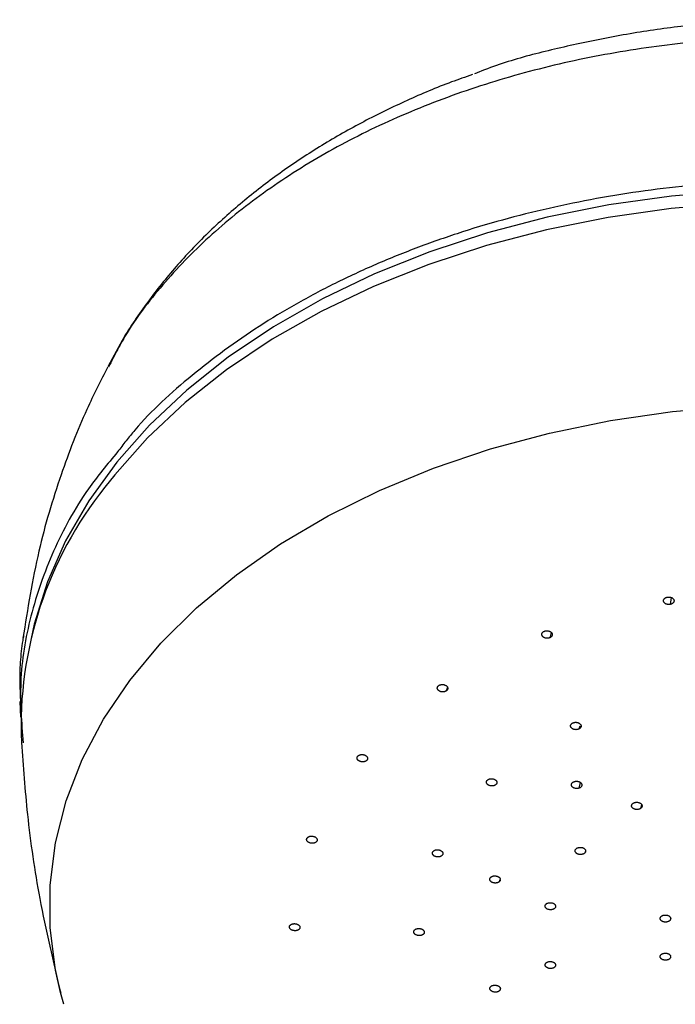
# Model space of a CAD drawing. Units: millimetres. Extents: x 0 to 1050, y 0 to 1485.
# Drawn here: x 268 to 299, y 919 to 966 of the extents above; entities that cross this region are included whole.
import ezdxf

# ---------------------------------------------------------------- set-up
doc = ezdxf.new("R2010")
doc.units = ezdxf.units.MM
doc.layers.add('1', color=7, linetype='Continuous')

# ---------------------------------------------------------------- blocks, each defined once
blk = doc.blocks.new('TOP', base_point=(1050, 0))
at = {"color": 7, "linetype": 'Continuous'}
for p, q in [((268.013, 933.353), (268.04, 932.608)), ((270.092, 918.991), (269.939, 919.544))]:
    blk.add_line(p, q, dxfattribs=at)
blk.add_lwpolyline([(301.956, 957.567), (298.933, 957.315), (295.951, 956.896), (293.032, 956.313), (290.195, 955.571), (287.459, 954.674), (284.843, 953.629), (282.366, 952.442), (280.044, 951.123), (277.893, 949.679), (275.928, 948.121), (274.162, 946.46), (272.608, 944.707), (271.275, 942.874), (270.174, 940.973), (269.312, 939.018), (268.694, 937.022), (268.54, 936.333)], dxfattribs=at)
blk = doc.blocks.new('80-182-MW2', base_point=(782.433, 875.283))
at = {"color": 7, "linetype": 'Continuous'}
for points, knots in [([(305, 965.682), (304.085, 965.654), (302.26, 965.599), (299.574, 965.415), (296.962, 965.037), (294.466, 964.539), (292.057, 963.985), (290.483, 963.482), (289.681, 963.152), (289.612, 963.123), (289.577, 963.109)], [0, 0, 0, 0, 2.747528, 5.476209, 8.072891, 10.656424, 13.11015, 15.487551, 15.600012, 15.712344, 15.712344, 15.712344, 15.712344]), ([(337.787, 949.213), (337.647, 949.486), (337.366, 950.034), (336.82, 951.005), (336.065, 952.088), (335.09, 953.268), (334.024, 954.418), (332.866, 955.528), (331.61, 956.587), (330.264, 957.595), (328.834, 958.55), (327.323, 959.448), (325.737, 960.285), (324.082, 961.059), (322.362, 961.767), (320.583, 962.408), (318.752, 962.978), (316.875, 963.476), (314.957, 963.9), (313.006, 964.249), (311.029, 964.522), (309.03, 964.718), (307.019, 964.835), (305, 964.874), (302.981, 964.835), (300.97, 964.718), (298.971, 964.522), (296.994, 964.249), (295.043, 963.9), (293.125, 963.476), (291.248, 962.978), (289.417, 962.408), (287.638, 961.767), (285.918, 961.059), (284.262, 960.285), (282.677, 959.448), (281.166, 958.55), (279.736, 957.595), (278.39, 956.587), (277.134, 955.528), (275.976, 954.418), (274.91, 953.267), (273.935, 952.088), (273.18, 951.005), (272.634, 950.034), (272.352, 949.485), (272.212, 949.212)], [0, 0, 0, 0, 0.920282, 1.849023, 3.33848, 4.872238, 6.439089, 8.0406, 9.682024, 11.363311, 13.082671, 14.839305, 16.632388, 18.460189, 20.320554, 22.211102, 24.129231, 26.072015, 28.036332, 30.018859, 32.016148, 34.024606, 36.040565, 38.060286, 40.080007, 42.095966, 44.104425, 46.101714, 48.084243, 50.048561, 51.991347, 53.909478, 55.800029, 57.660396, 59.488201, 61.281287, 63.037925, 64.757288, 66.438579, 68.080006, 69.681523, 71.248377, 72.782137, 74.271601, 75.200827, 76.121586, 76.121586, 76.121586, 76.121586]), ([(289.484, 963.077), (289.318, 963.02), (288.987, 962.907), (288.296, 962.66), (287.424, 962.314), (286.375, 961.851), (285.34, 961.366), (284.319, 960.851), (283.319, 960.304), (282.338, 959.727), (281.383, 959.12), (280.451, 958.484), (279.548, 957.819), (278.673, 957.125), (277.83, 956.404), (277.02, 955.656), (276.245, 954.882), (275.507, 954.081), (274.809, 953.256), (274.149, 952.407), (273.525, 951.54), (272.999, 950.721), (272.568, 949.955), (272.322, 949.49), (272.2, 949.258)], [0, 0, 0, 0, 0.526107, 1.05074, 2.200566, 3.340793, 4.489163, 5.629178, 6.772764, 7.907287, 9.042103, 10.167801, 11.291257, 12.405776, 13.515947, 14.617755, 15.71372, 16.801779, 17.882613, 18.957331, 20.025321, 21.08597, 21.875072, 22.662703, 22.662703, 22.662703, 22.662703]), ([(305, 958.05), (304.214, 958.03), (302.643, 957.991), (300.293, 957.87), (297.964, 957.621), (295.664, 957.264), (293.401, 956.817), (291.185, 956.276), (289.025, 955.641), (286.931, 954.913), (284.91, 954.098), (282.97, 953.199), (281.118, 952.221), (279.366, 951.164), (277.722, 950.027), (276.18, 948.828), (274.737, 947.59), (273.706, 946.535), (273.046, 945.713), (272.779, 945.363), (272.647, 945.189)], [0, 0, 0, 0, 2.360062, 4.713247, 7.056468, 9.385248, 11.692809, 13.974369, 16.226185, 18.443804, 20.62301, 22.761332, 24.856084, 26.90192, 28.896626, 30.848868, 32.75928, 34.599332, 35.262096, 35.919411, 35.919411, 35.919411, 35.919411]), ([(272.183, 949.226), (272.013, 948.891), (271.673, 948.222), (271.105, 947.045), (270.529, 945.674), (269.933, 944.039), (269.377, 942.313), (268.874, 940.421), (268.485, 938.428), (268.266, 937.045), (268.157, 936.353)], [0, 0, 0, 0, 1.127104, 2.253787, 3.918659, 5.585789, 7.472574, 9.35773, 11.456819, 13.558785, 13.558785, 13.558785, 13.558785]), ([(272.647, 945.189), (272.407, 944.9), (271.932, 944.326), (271.127, 943.281), (270.333, 942.003), (269.596, 940.494), (268.987, 938.964), (268.514, 937.414), (268.182, 935.846), (268.024, 934.311), (268.052, 932.822), (268.125, 931.866), (268.162, 931.387)], [0, 0, 0, 0, 1.125788, 2.23616, 3.953739, 5.627834, 7.270041, 8.887261, 10.486038, 12.069088, 13.506018, 14.946501, 14.946501, 14.946501, 14.946501]), ([(268.184, 936.481), (268.177, 936.442), (268.163, 936.363), (268.092, 935.944), (268.012, 935.218), (267.997, 934.385), (268.019, 933.753), (268.034, 933.465), (268.042, 933.322)], [0, 0, 0, 0, 0.120187, 0.240346, 1.273911, 2.3067, 2.738646, 3.170501, 3.170501, 3.170501, 3.170501])]:
    blk.add_open_spline(points, degree=3, knots=knots, dxfattribs=at)
blk = doc.blocks.new('84-495-MW2', base_point=(648.674, 868.903))
at = {"color": 7, "linetype": 'Continuous'}
for p, q in [((298.919, 938.282), (298.866, 937.955)), ((293.226, 936.623), (293.15, 936.371)), ((288.306, 934.011), (288.242, 933.851)), ((294.579, 932.18), (294.537, 932.045)), ((294.554, 929.245), (294.615, 929.506)), ((297.478, 928.287), (297.521, 928.451)), ((294.843, 926.201), (294.851, 926.23)), ((290.776, 924.822), (290.806, 924.911))]:
    blk.add_line(p, q, dxfattribs=at)
for points in [[(305, 957.06), (301.949, 956.976), (298.919, 956.723), (295.93, 956.304), (293.004, 955.721), (290.159, 954.978), (287.416, 954.081), (284.793, 953.035), (282.308, 951.848), (279.978, 950.527), (277.818, 949.082), (275.845, 947.523), (274.071, 945.86), (272.508, 944.105), (272.044, 943.512)], [(269.939, 919.544), (269.7, 920.603), (269.443, 922.617), (269.443, 924.638), (269.7, 926.652), (270.21, 928.644), (270.971, 930.6), (271.978, 932.506), (273.222, 934.348), (274.695, 936.113), (276.387, 937.788), (278.285, 939.36), (280.375, 940.82), (282.642, 942.155), (285.071, 943.357), (287.644, 944.417), (290.341, 945.327), (293.144, 946.081), (296.032, 946.672), (298.985, 947.098), (301.982, 947.355), (305, 947.441)]]:
    blk.add_lwpolyline(points, dxfattribs=at)
blk.add_arc((286.186, 932.182), 18.122, 141.2987, 182.4415, dxfattribs=at)
for points, knots in [([(298.866, 937.955), (298.852, 937.954), (298.824, 937.951), (298.782, 937.95), (298.74, 937.955), (298.7, 937.965), (298.664, 937.98), (298.632, 937.999), (298.604, 938.021), (298.58, 938.046), (298.563, 938.075), (298.552, 938.105), (298.55, 938.136), (298.555, 938.166), (298.567, 938.195), (298.585, 938.222), (298.61, 938.246), (298.64, 938.267), (298.674, 938.284), (298.703, 938.293), (298.724, 938.298), (298.732, 938.3), (298.737, 938.301)], [0, 0, 0, 0, 0.0423506, 0.0845342, 0.126747, 0.1683442, 0.2070689, 0.2440865, 0.2797039, 0.3134345, 0.3473641, 0.3796643, 0.4090573, 0.4385531, 0.4697081, 0.5023161, 0.5362855, 0.5723326, 0.6108533, 0.6509261, 0.6633853, 0.6759129, 0.6759129, 0.6759129, 0.6759129]), ([(298.737, 938.301), (298.751, 938.302), (298.779, 938.305), (298.821, 938.306), (298.863, 938.301), (298.903, 938.291), (298.939, 938.276), (298.971, 938.257), (298.999, 938.235), (299.022, 938.21), (299.04, 938.181), (299.05, 938.15), (299.052, 938.12), (299.048, 938.09), (299.036, 938.061), (299.017, 938.034), (298.992, 938.01), (298.962, 937.989), (298.928, 937.972), (298.899, 937.963), (298.878, 937.958), (298.87, 937.956), (298.866, 937.955)], [0, 0, 0, 0, 0.0423951, 0.0846214, 0.1268723, 0.1685082, 0.2073247, 0.2444156, 0.279875, 0.3134698, 0.3474384, 0.3797733, 0.409289, 0.4389129, 0.4699356, 0.5024057, 0.5364037, 0.572477, 0.6110419, 0.6511623, 0.6635186, 0.6759417, 0.6759417, 0.6759417, 0.6759417]), ([(293.15, 936.371), (293.137, 936.367), (293.111, 936.359), (293.07, 936.351), (293.028, 936.349), (292.986, 936.352), (292.946, 936.36), (292.908, 936.373), (292.874, 936.389), (292.842, 936.41), (292.815, 936.434), (292.794, 936.462), (292.781, 936.491), (292.774, 936.521), (292.775, 936.551), (292.783, 936.58), (292.798, 936.608), (292.82, 936.633), (292.846, 936.656), (292.871, 936.67), (292.889, 936.679), (292.896, 936.682), (292.9, 936.683)], [0, 0, 0, 0, 0.0406864, 0.0817864, 0.1239939, 0.1666534, 0.2072522, 0.2468017, 0.2854367, 0.3223713, 0.3595351, 0.3944112, 0.4251776, 0.4548162, 0.484815, 0.5151149, 0.5460372, 0.5787025, 0.6138314, 0.6509264, 0.6626145, 0.6744091, 0.6744091, 0.6744091, 0.6744091]), ([(292.9, 936.683), (292.913, 936.687), (292.939, 936.695), (292.98, 936.703), (293.022, 936.705), (293.064, 936.702), (293.104, 936.694), (293.142, 936.681), (293.176, 936.665), (293.208, 936.644), (293.235, 936.62), (293.256, 936.592), (293.269, 936.563), (293.276, 936.533), (293.275, 936.503), (293.267, 936.474), (293.252, 936.446), (293.23, 936.421), (293.203, 936.398), (293.179, 936.384), (293.161, 936.376), (293.154, 936.373), (293.15, 936.371)], [0, 0, 0, 0, 0.0407302, 0.0818731, 0.1241206, 0.1668219, 0.2075199, 0.2471534, 0.2856227, 0.3224102, 0.3596169, 0.3945326, 0.4254251, 0.4551801, 0.4850362, 0.5152013, 0.5461487, 0.5788378, 0.6140084, 0.6511505, 0.6627429, 0.6744398, 0.6744398, 0.6744398, 0.6744398]), ([(288.242, 933.851), (288.23, 933.845), (288.208, 933.833), (288.172, 933.818), (288.132, 933.808), (288.091, 933.804), (288.05, 933.805), (288.009, 933.811), (287.97, 933.821), (287.932, 933.835), (287.898, 933.854), (287.868, 933.877), (287.844, 933.903), (287.827, 933.93), (287.817, 933.959), (287.814, 933.99), (287.818, 934.019), (287.829, 934.048), (287.847, 934.074), (287.865, 934.092), (287.879, 934.103), (287.885, 934.108), (287.888, 934.11)], [0, 0, 0, 0, 0.0377464, 0.076354, 0.1169932, 0.1591353, 0.2001973, 0.2410788, 0.2818292, 0.3214865, 0.3619591, 0.4001963, 0.4337242, 0.4653596, 0.4962773, 0.5261265, 0.5552884, 0.5852174, 0.6169828, 0.6505421, 0.6611907, 0.6719622, 0.6719622, 0.6719622, 0.6719622]), ([(287.888, 934.11), (287.899, 934.116), (287.922, 934.128), (287.958, 934.143), (287.997, 934.152), (288.038, 934.156), (288.08, 934.155), (288.121, 934.15), (288.16, 934.14), (288.197, 934.125), (288.232, 934.106), (288.262, 934.083), (288.285, 934.058), (288.302, 934.03), (288.313, 934.001), (288.316, 933.971), (288.312, 933.941), (288.3, 933.913), (288.283, 933.886), (288.265, 933.868), (288.25, 933.857), (288.244, 933.853), (288.242, 933.851)], [0, 0, 0, 0, 0.0377878, 0.0764368, 0.1171163, 0.1593021, 0.2004677, 0.241443, 0.2820281, 0.3215319, 0.3620508, 0.4003314, 0.4339957, 0.4657468, 0.4965015, 0.5262071, 0.5553897, 0.5853393, 0.6171415, 0.6507445, 0.6613064, 0.6719889, 0.6719889, 0.6719889, 0.6719889]), ([(294.537, 932.045), (294.525, 932.041), (294.5, 932.031), (294.461, 932.02), (294.42, 932.014), (294.378, 932.015), (294.337, 932.019), (294.297, 932.029), (294.261, 932.042), (294.226, 932.06), (294.196, 932.082), (294.171, 932.108), (294.154, 932.135), (294.143, 932.164), (294.139, 932.193), (294.143, 932.223), (294.154, 932.252), (294.171, 932.278), (294.195, 932.302), (294.216, 932.318), (294.233, 932.328), (294.24, 932.331), (294.244, 932.333)], [0, 0, 0, 0, 0.0396868, 0.0799996, 0.1218219, 0.1645084, 0.2054476, 0.2456251, 0.2851278, 0.323069, 0.3612732, 0.3970698, 0.4284018, 0.4582084, 0.4879299, 0.5174389, 0.5471535, 0.5783658, 0.6119728, 0.6476251, 0.658918, 0.6703295, 0.6703295, 0.6703295, 0.6703295]), ([(294.244, 932.333), (294.256, 932.338), (294.281, 932.347), (294.32, 932.358), (294.361, 932.364), (294.403, 932.364), (294.445, 932.359), (294.484, 932.349), (294.52, 932.336), (294.555, 932.318), (294.585, 932.296), (294.61, 932.27), (294.627, 932.243), (294.638, 932.214), (294.642, 932.185), (294.638, 932.155), (294.627, 932.127), (294.61, 932.1), (294.586, 932.076), (294.564, 932.06), (294.547, 932.051), (294.541, 932.047), (294.537, 932.045)], [0, 0, 0, 0, 0.0397179, 0.0800608, 0.1219098, 0.1646264, 0.205689, 0.2459738, 0.2852699, 0.323027, 0.3613023, 0.3971647, 0.4286673, 0.4586239, 0.4881464, 0.5174714, 0.5472169, 0.578458, 0.6121108, 0.6478167, 0.6590341, 0.6703682, 0.6703682, 0.6703682, 0.6703682]), ([(268.081, 931.413), (268.122, 930.842), (268.206, 929.703), (268.368, 927.894), (268.608, 925.996), (268.956, 923.912), (269.414, 921.756), (269.768, 920.262), (269.945, 919.517)], [0, 0, 0, 0, 1.716122, 3.427297, 5.447912, 7.455816, 9.761614, 12.060361, 12.060361, 12.060361, 12.060361]), ([(284.475, 930.566), (284.471, 930.563), (284.464, 930.555), (284.451, 930.543), (284.437, 930.533), (284.421, 930.523), (284.404, 930.515), (284.387, 930.508), (284.368, 930.501), (284.349, 930.496), (284.329, 930.492), (284.309, 930.49), (284.289, 930.489), (284.268, 930.488), (284.248, 930.489), (284.227, 930.491), (284.206, 930.494), (284.186, 930.499), (284.166, 930.504), (284.146, 930.511), (284.126, 930.52), (284.108, 930.529), (284.092, 930.539), (284.077, 930.549), (284.064, 930.56), (284.051, 930.573), (284.04, 930.585), (284.031, 930.599), (284.023, 930.613), (284.016, 930.627), (284.012, 930.641), (284.01, 930.656), (284.009, 930.67), (284.01, 930.685), (284.012, 930.699), (284.017, 930.713), (284.022, 930.727), (284.029, 930.739), (284.036, 930.748), (284.04, 930.754), (284.042, 930.756)], [0, 0, 0, 0, 0.0164304, 0.0331429, 0.0509759, 0.0694543, 0.0878943, 0.1068075, 0.1268256, 0.1473124, 0.1668694, 0.1866998, 0.2073159, 0.2280768, 0.2485861, 0.2690942, 0.2900581, 0.3108851, 0.3322058, 0.3532158, 0.3745098, 0.3953075, 0.4136701, 0.4315511, 0.449409, 0.4667353, 0.4835178, 0.4997839, 0.5160226, 0.5317889, 0.5464773, 0.5609047, 0.5755722, 0.5901712, 0.6046283, 0.6192365, 0.6345057, 0.6501337, 0.6597115, 0.6694054, 0.6694054, 0.6694054, 0.6694054]), ([(284.042, 930.756), (284.046, 930.76), (284.054, 930.768), (284.066, 930.779), (284.081, 930.79), (284.096, 930.799), (284.113, 930.808), (284.131, 930.815), (284.149, 930.821), (284.169, 930.826), (284.189, 930.83), (284.208, 930.833), (284.229, 930.834), (284.25, 930.834), (284.27, 930.833), (284.291, 930.831), (284.311, 930.828), (284.332, 930.824), (284.352, 930.818), (284.372, 930.811), (284.391, 930.803), (284.409, 930.794), (284.426, 930.784), (284.44, 930.773), (284.454, 930.762), (284.466, 930.75), (284.477, 930.737), (284.487, 930.724), (284.495, 930.71), (284.501, 930.695), (284.505, 930.681), (284.508, 930.667), (284.509, 930.652), (284.508, 930.638), (284.505, 930.623), (284.501, 930.609), (284.495, 930.595), (284.488, 930.583), (284.481, 930.574), (284.477, 930.569), (284.475, 930.566)], [0, 0, 0, 0, 0.0164467, 0.0331763, 0.0510304, 0.0695318, 0.0879933, 0.106928, 0.1269656, 0.1474715, 0.1670738, 0.1869511, 0.2076242, 0.2284423, 0.2488786, 0.2693118, 0.2901935, 0.310939, 0.3322832, 0.3533182, 0.3746343, 0.395454, 0.4138903, 0.4318392, 0.4497685, 0.4671589, 0.48385, 0.5000293, 0.5161801, 0.5318655, 0.5465619, 0.5609978, 0.5756742, 0.5902825, 0.6047539, 0.6193773, 0.6346652, 0.6503136, 0.6598134, 0.6694272, 0.6694272, 0.6694272, 0.6694272]), ([(290.599, 929.41), (290.59, 929.403), (290.571, 929.389), (290.538, 929.37), (290.502, 929.356), (290.462, 929.348), (290.421, 929.344), (290.38, 929.345), (290.339, 929.351), (290.299, 929.361), (290.261, 929.375), (290.227, 929.394), (290.198, 929.417), (290.176, 929.442), (290.159, 929.469), (290.149, 929.498), (290.146, 929.527), (290.151, 929.556), (290.162, 929.584), (290.176, 929.604), (290.188, 929.617), (290.193, 929.621), (290.195, 929.624)], [0, 0, 0, 0, 0.0356533, 0.0723421, 0.1114804, 0.1526616, 0.1933063, 0.2342931, 0.275654, 0.3163612, 0.3582668, 0.3981844, 0.4332954, 0.4663322, 0.4983175, 0.5285714, 0.5573206, 0.5861022, 0.6161554, 0.6476317, 0.6576211, 0.6677314, 0.6677314, 0.6677314, 0.6677314]), ([(290.195, 929.624), (290.205, 929.631), (290.224, 929.645), (290.256, 929.664), (290.293, 929.678), (290.333, 929.686), (290.373, 929.69), (290.415, 929.689), (290.455, 929.683), (290.495, 929.673), (290.533, 929.659), (290.568, 929.64), (290.596, 929.617), (290.619, 929.592), (290.636, 929.565), (290.646, 929.536), (290.648, 929.507), (290.643, 929.478), (290.632, 929.45), (290.618, 929.43), (290.607, 929.417), (290.602, 929.413), (290.599, 929.41)], [0, 0, 0, 0, 0.0356818, 0.0723989, 0.1115636, 0.1527752, 0.1935451, 0.2346503, 0.2758081, 0.3163238, 0.3583039, 0.3982922, 0.4335944, 0.4667906, 0.4985438, 0.5285957, 0.557373, 0.586181, 0.6162736, 0.6477968, 0.6577197, 0.6677616, 0.6677616, 0.6677616, 0.6677616]), ([(294.554, 929.245), (294.541, 929.241), (294.515, 929.233), (294.475, 929.225), (294.434, 929.223), (294.392, 929.226), (294.351, 929.234), (294.312, 929.246), (294.277, 929.262), (294.246, 929.282), (294.219, 929.305), (294.198, 929.332), (294.185, 929.36), (294.178, 929.389), (294.179, 929.419), (294.187, 929.448), (294.202, 929.475), (294.223, 929.499), (294.25, 929.521), (294.274, 929.535), (294.293, 929.543), (294.3, 929.546), (294.304, 929.548)], [0, 0, 0, 0, 0.040043, 0.080506, 0.1220735, 0.1641551, 0.2064102, 0.2474516, 0.2856292, 0.3219972, 0.3580018, 0.3916664, 0.4218347, 0.4507951, 0.4801794, 0.5099029, 0.5401537, 0.5722689, 0.6069046, 0.6436221, 0.6556179, 0.6677328, 0.6677328, 0.6677328, 0.6677328]), ([(294.304, 929.548), (294.317, 929.552), (294.343, 929.559), (294.383, 929.567), (294.424, 929.57), (294.466, 929.567), (294.506, 929.559), (294.544, 929.547), (294.579, 929.531), (294.611, 929.512), (294.638, 929.488), (294.659, 929.461), (294.673, 929.433), (294.679, 929.404), (294.679, 929.375), (294.671, 929.346), (294.656, 929.319), (294.635, 929.294), (294.608, 929.272), (294.584, 929.258), (294.565, 929.25), (294.558, 929.246), (294.554, 929.245)], [0, 0, 0, 0, 0.0402691, 0.0809826, 0.1228147, 0.165104, 0.2058636, 0.2455106, 0.283779, 0.3202774, 0.3570544, 0.3913978, 0.4216715, 0.4507109, 0.4796896, 0.5089951, 0.5392707, 0.5713975, 0.606049, 0.6427948, 0.6551987, 0.6677312, 0.6677312, 0.6677312, 0.6677312]), ([(297.478, 928.287), (297.468, 928.28), (297.447, 928.267), (297.414, 928.249), (297.376, 928.237), (297.335, 928.23), (297.293, 928.228), (297.251, 928.23), (297.21, 928.237), (297.172, 928.248), (297.136, 928.264), (297.104, 928.284), (297.078, 928.307), (297.057, 928.333), (297.043, 928.361), (297.036, 928.39), (297.037, 928.419), (297.044, 928.448), (297.059, 928.475), (297.074, 928.494), (297.087, 928.506), (297.092, 928.511), (297.095, 928.513)], [0, 0, 0, 0, 0.0364227, 0.0738082, 0.1134549, 0.1549092, 0.1974781, 0.2400571, 0.2807927, 0.3205787, 0.3607896, 0.3988684, 0.4329453, 0.4649672, 0.4961294, 0.5258645, 0.5542891, 0.5832027, 0.6139041, 0.6463352, 0.656487, 0.6667617, 0.6667617, 0.6667617, 0.6667617]), ([(297.095, 928.513), (297.105, 928.52), (297.126, 928.533), (297.16, 928.551), (297.198, 928.563), (297.239, 928.57), (297.28, 928.572), (297.321, 928.57), (297.361, 928.563), (297.4, 928.552), (297.437, 928.536), (297.47, 928.516), (297.496, 928.492), (297.516, 928.467), (297.53, 928.439), (297.537, 928.41), (297.536, 928.381), (297.529, 928.352), (297.515, 928.325), (297.499, 928.306), (297.486, 928.294), (297.481, 928.289), (297.478, 928.287)], [0, 0, 0, 0, 0.0367617, 0.0745051, 0.1145229, 0.1563239, 0.1974311, 0.2385714, 0.279349, 0.3192061, 0.360265, 0.3991159, 0.4332685, 0.4653337, 0.4960117, 0.5253136, 0.5538774, 0.5829159, 0.6136227, 0.6460638, 0.656351, 0.6667643, 0.6667643, 0.6667643, 0.6667643]), ([(282.108, 926.742), (282.102, 926.733), (282.092, 926.715), (282.072, 926.689), (282.045, 926.668), (282.013, 926.651), (281.978, 926.638), (281.939, 926.63), (281.899, 926.626), (281.857, 926.626), (281.814, 926.631), (281.773, 926.641), (281.735, 926.656), (281.702, 926.674), (281.672, 926.696), (281.648, 926.72), (281.631, 926.747), (281.62, 926.776), (281.615, 926.805), (281.617, 926.827), (281.622, 926.842), (281.624, 926.848), (281.625, 926.851)], [0, 0, 0, 0, 0.0306543, 0.0621449, 0.0962028, 0.1330256, 0.1705431, 0.2096105, 0.2503387, 0.2917644, 0.3359412, 0.3794396, 0.4188297, 0.4566193, 0.4934262, 0.527868, 0.5594578, 0.5893675, 0.6186116, 0.6473184, 0.6561332, 0.6649995, 0.6649995, 0.6649995, 0.6649995]), ([(281.625, 926.851), (281.63, 926.859), (281.64, 926.877), (281.66, 926.903), (281.687, 926.924), (281.719, 926.941), (281.755, 926.954), (281.793, 926.963), (281.833, 926.967), (281.875, 926.966), (281.918, 926.961), (281.96, 926.951), (281.997, 926.936), (282.031, 926.918), (282.06, 926.896), (282.084, 926.872), (282.102, 926.845), (282.113, 926.816), (282.117, 926.787), (282.115, 926.765), (282.11, 926.75), (282.109, 926.744), (282.108, 926.742)], [0, 0, 0, 0, 0.0306878, 0.0622129, 0.0963067, 0.1331713, 0.1707892, 0.2099608, 0.2505454, 0.2918236, 0.336049, 0.3795928, 0.4191451, 0.4570758, 0.4936813, 0.5279446, 0.5595503, 0.5894752, 0.6187445, 0.6474806, 0.6562225, 0.6650149, 0.6650149, 0.6650149, 0.6650149]), ([(294.373, 926.326), (294.379, 926.335), (294.392, 926.353), (294.415, 926.377), (294.445, 926.397), (294.479, 926.413), (294.516, 926.424), (294.556, 926.432), (294.597, 926.434), (294.639, 926.432), (294.681, 926.426), (294.721, 926.414), (294.757, 926.398), (294.788, 926.379), (294.815, 926.356), (294.836, 926.331), (294.85, 926.304), (294.857, 926.275), (294.858, 926.246), (294.853, 926.224), (294.847, 926.209), (294.844, 926.204), (294.843, 926.201)], [0, 0, 0, 0, 0.031972, 0.0649508, 0.1006326, 0.1389988, 0.1778896, 0.218017, 0.2590221, 0.300315, 0.3441418, 0.3868242, 0.4252267, 0.4617373, 0.496602, 0.529168, 0.5594791, 0.5885105, 0.6174389, 0.6465059, 0.6555365, 0.6646479, 0.6646479, 0.6646479, 0.6646479]), ([(288.071, 926.09), (288.065, 926.081), (288.054, 926.064), (288.032, 926.039), (288.003, 926.018), (287.97, 926.002), (287.933, 925.99), (287.894, 925.983), (287.853, 925.98), (287.811, 925.981), (287.768, 925.987), (287.728, 925.999), (287.691, 926.014), (287.659, 926.033), (287.632, 926.055), (287.609, 926.08), (287.594, 926.108), (287.585, 926.136), (287.583, 926.165), (287.587, 926.187), (287.592, 926.202), (287.594, 926.207), (287.596, 926.21)], [0, 0, 0, 0, 0.0313438, 0.0636376, 0.0986053, 0.1363133, 0.1745381, 0.2141432, 0.2552151, 0.2967527, 0.3407083, 0.3837164, 0.4224068, 0.4593389, 0.4952246, 0.5287344, 0.5594953, 0.5887873, 0.6177391, 0.6465357, 0.6554581, 0.6644499, 0.6644499, 0.6644499, 0.6644499]), ([(287.596, 926.21), (287.601, 926.219), (287.613, 926.237), (287.635, 926.262), (287.664, 926.282), (287.697, 926.298), (287.734, 926.31), (287.773, 926.317), (287.814, 926.32), (287.856, 926.319), (287.898, 926.313), (287.939, 926.302), (287.976, 926.286), (288.008, 926.267), (288.036, 926.245), (288.058, 926.22), (288.073, 926.193), (288.082, 926.164), (288.084, 926.135), (288.08, 926.113), (288.075, 926.098), (288.072, 926.093), (288.071, 926.09)], [0, 0, 0, 0, 0.0313687, 0.0636876, 0.0986798, 0.1364169, 0.1747619, 0.21449, 0.2553746, 0.2967237, 0.3407526, 0.3838308, 0.4227321, 0.4598462, 0.4954696, 0.5287496, 0.559539, 0.5888575, 0.6178435, 0.6466783, 0.6555405, 0.664471, 0.664471, 0.664471, 0.664471]), ([(294.843, 926.201), (294.836, 926.192), (294.824, 926.175), (294.801, 926.15), (294.772, 926.131), (294.737, 926.115), (294.699, 926.103), (294.659, 926.096), (294.617, 926.093), (294.576, 926.095), (294.534, 926.102), (294.494, 926.113), (294.459, 926.129), (294.427, 926.148), (294.401, 926.171), (294.379, 926.197), (294.365, 926.224), (294.358, 926.253), (294.357, 926.282), (294.363, 926.304), (294.369, 926.318), (294.371, 926.324), (294.373, 926.326)], [0, 0, 0, 0, 0.0316752, 0.0643362, 0.0996911, 0.1377257, 0.177949, 0.2194547, 0.2604427, 0.3017136, 0.3446929, 0.3865553, 0.4248723, 0.4613302, 0.4967506, 0.529795, 0.5599311, 0.5888106, 0.6177199, 0.6467719, 0.6556828, 0.6646727, 0.6646727, 0.6646727, 0.6646727]), ([(290.776, 924.822), (290.768, 924.814), (290.751, 924.799), (290.723, 924.778), (290.689, 924.762), (290.651, 924.751), (290.61, 924.744), (290.568, 924.742), (290.527, 924.745), (290.486, 924.752), (290.446, 924.763), (290.41, 924.779), (290.379, 924.799), (290.352, 924.822), (290.331, 924.847), (290.317, 924.875), (290.309, 924.903), (290.31, 924.932), (290.316, 924.961), (290.327, 924.981), (290.337, 924.995), (290.341, 925), (290.343, 925.002)], [0, 0, 0, 0, 0.0334403, 0.0679668, 0.1051349, 0.1446825, 0.1862874, 0.2286401, 0.2698806, 0.310822, 0.3528502, 0.3931907, 0.4296, 0.4638992, 0.4970483, 0.5280402, 0.5567601, 0.5849452, 0.613805, 0.6436884, 0.6534694, 0.6633716, 0.6633716, 0.6633716, 0.6633716]), ([(290.343, 925.002), (290.351, 925.01), (290.368, 925.025), (290.397, 925.046), (290.431, 925.062), (290.468, 925.073), (290.508, 925.079), (290.549, 925.082), (290.59, 925.079), (290.631, 925.072), (290.671, 925.061), (290.708, 925.045), (290.74, 925.025), (290.767, 925.002), (290.787, 924.977), (290.802, 924.95), (290.809, 924.921), (290.809, 924.892), (290.803, 924.864), (290.792, 924.843), (290.782, 924.83), (290.778, 924.824), (290.776, 924.822)], [0, 0, 0, 0, 0.0336551, 0.0684076, 0.1057893, 0.1455317, 0.1857167, 0.2266427, 0.2679216, 0.3089229, 0.3517734, 0.3928983, 0.4294375, 0.4638316, 0.4965222, 0.5271137, 0.5559231, 0.5841733, 0.6130769, 0.6429882, 0.6531002, 0.6633425, 0.6633425, 0.6633425, 0.6633425]), ([(292.932, 923.649), (292.934, 923.658), (292.937, 923.677), (292.946, 923.706), (292.964, 923.732), (292.988, 923.755), (293.017, 923.774), (293.05, 923.789), (293.087, 923.801), (293.127, 923.809), (293.17, 923.812), (293.213, 923.81), (293.254, 923.804), (293.293, 923.793), (293.329, 923.777), (293.36, 923.759), (293.387, 923.736), (293.408, 923.711), (293.424, 923.684), (293.43, 923.662), (293.432, 923.646), (293.432, 923.641), (293.432, 923.638)], [0, 0, 0, 0, 0.0288429, 0.0579246, 0.0888496, 0.1223416, 0.1569779, 0.1936509, 0.2322207, 0.2722436, 0.3160914, 0.3602418, 0.4012619, 0.4413543, 0.4805095, 0.5176106, 0.5521341, 0.5845416, 0.6155379, 0.6447692, 0.6534355, 0.662082, 0.662082, 0.662082, 0.662082]), ([(293.432, 923.638), (293.431, 923.628), (293.428, 923.609), (293.419, 923.581), (293.402, 923.555), (293.377, 923.532), (293.348, 923.512), (293.314, 923.496), (293.276, 923.485), (293.237, 923.477), (293.194, 923.474), (293.152, 923.476), (293.111, 923.483), (293.072, 923.494), (293.036, 923.509), (293.004, 923.528), (292.977, 923.551), (292.956, 923.576), (292.941, 923.603), (292.934, 923.625), (292.933, 923.64), (292.932, 923.646), (292.932, 923.649)], [0, 0, 0, 0, 0.028608, 0.0574204, 0.0880616, 0.1212582, 0.1570467, 0.1949586, 0.2335357, 0.2735889, 0.3166525, 0.3599908, 0.4009192, 0.4409385, 0.4807071, 0.5183539, 0.5526727, 0.5848955, 0.6158576, 0.6450624, 0.6536118, 0.6621422, 0.6621422, 0.6621422, 0.6621422]), ([(298.887, 923.021), (298.882, 923.012), (298.874, 922.994), (298.856, 922.967), (298.831, 922.945), (298.801, 922.926), (298.766, 922.91), (298.727, 922.899), (298.687, 922.892), (298.645, 922.89), (298.603, 922.892), (298.562, 922.9), (298.524, 922.911), (298.489, 922.927), (298.457, 922.946), (298.431, 922.969), (298.412, 922.995), (298.398, 923.022), (298.392, 923.05), (298.392, 923.073), (298.395, 923.088), (298.397, 923.094), (298.398, 923.096)], [0, 0, 0, 0, 0.0298025, 0.0604149, 0.0935835, 0.1295378, 0.1681802, 0.2085321, 0.2489479, 0.2901351, 0.3334287, 0.3761036, 0.4154867, 0.4533022, 0.4905651, 0.5253639, 0.5567926, 0.5864582, 0.615372, 0.6436501, 0.6526006, 0.6616028, 0.6616028, 0.6616028, 0.6616028]), ([(298.398, 923.096), (298.402, 923.106), (298.411, 923.124), (298.429, 923.15), (298.454, 923.173), (298.485, 923.192), (298.519, 923.207), (298.557, 923.218), (298.597, 923.225), (298.638, 923.227), (298.681, 923.225), (298.723, 923.217), (298.762, 923.205), (298.797, 923.19), (298.827, 923.17), (298.853, 923.148), (298.873, 923.122), (298.886, 923.095), (298.893, 923.067), (298.892, 923.044), (298.889, 923.029), (298.887, 923.024), (298.887, 923.021)], [0, 0, 0, 0, 0.0302514, 0.0613454, 0.0950403, 0.1315677, 0.169059, 0.208181, 0.2484783, 0.289529, 0.3337385, 0.3773093, 0.417057, 0.4551576, 0.4914036, 0.525306, 0.5568236, 0.586575, 0.6156481, 0.6440922, 0.6528062, 0.6615689, 0.6615689, 0.6615689, 0.6615689]), ([(280.8, 922.66), (280.8, 922.664), (280.801, 922.674), (280.803, 922.688), (280.808, 922.702), (280.814, 922.715), (280.822, 922.728), (280.832, 922.74), (280.843, 922.752), (280.855, 922.763), (280.869, 922.772), (280.884, 922.781), (280.9, 922.789), (280.917, 922.796), (280.935, 922.802), (280.954, 922.807), (280.973, 922.811), (280.994, 922.814), (281.015, 922.816), (281.037, 922.816), (281.059, 922.815), (281.081, 922.813), (281.102, 922.81), (281.121, 922.806), (281.141, 922.8), (281.16, 922.794), (281.179, 922.786), (281.196, 922.778), (281.213, 922.768), (281.228, 922.758), (281.242, 922.747), (281.255, 922.735), (281.266, 922.723), (281.276, 922.71), (281.284, 922.697), (281.291, 922.683), (281.296, 922.669), (281.299, 922.656), (281.3, 922.646), (281.3, 922.64), (281.3, 922.637)], [0, 0, 0, 0, 0.0140266, 0.0280492, 0.0426692, 0.0576301, 0.0725086, 0.0878132, 0.1041602, 0.1211347, 0.1376514, 0.1547297, 0.1728744, 0.1915557, 0.2103028, 0.2294621, 0.2494829, 0.2698292, 0.2912567, 0.3128928, 0.3353726, 0.3578775, 0.3782594, 0.3984979, 0.4190823, 0.4393706, 0.4591021, 0.4784149, 0.4977975, 0.5166124, 0.534107, 0.5510389, 0.5678737, 0.5841373, 0.599677, 0.6147666, 0.6298723, 0.6445754, 0.6531525, 0.6617019, 0.6617019, 0.6617019, 0.6617019]), ([(281.3, 922.637), (281.299, 922.628), (281.296, 922.609), (281.287, 922.581), (281.269, 922.555), (281.245, 922.533), (281.216, 922.515), (281.182, 922.5), (281.146, 922.489), (281.105, 922.482), (281.063, 922.48), (281.02, 922.483), (280.979, 922.49), (280.94, 922.502), (280.904, 922.518), (280.872, 922.538), (280.845, 922.561), (280.824, 922.586), (280.809, 922.613), (280.802, 922.636), (280.8, 922.651), (280.8, 922.657), (280.8, 922.66)], [0, 0, 0, 0, 0.0285369, 0.057233, 0.0876695, 0.1206329, 0.1546749, 0.1907953, 0.2292675, 0.2693007, 0.3130405, 0.3572106, 0.3981902, 0.438345, 0.478171, 0.5159429, 0.550736, 0.5833707, 0.6144874, 0.6437001, 0.6523502, 0.6609716, 0.6609716, 0.6609716, 0.6609716]), ([(286.7, 922.426), (286.701, 922.436), (286.704, 922.455), (286.713, 922.483), (286.731, 922.509), (286.755, 922.531), (286.785, 922.55), (286.818, 922.565), (286.855, 922.576), (286.895, 922.583), (286.938, 922.586), (286.981, 922.584), (287.022, 922.577), (287.06, 922.565), (287.096, 922.55), (287.128, 922.53), (287.155, 922.508), (287.176, 922.483), (287.192, 922.456), (287.198, 922.433), (287.2, 922.418), (287.2, 922.412), (287.2, 922.41)], [0, 0, 0, 0, 0.0286341, 0.0574718, 0.0881153, 0.1213255, 0.1556677, 0.1920834, 0.2305466, 0.2705197, 0.3143261, 0.3584992, 0.3995653, 0.4397446, 0.4791279, 0.5164528, 0.5510598, 0.5835179, 0.6145279, 0.6436906, 0.6522746, 0.6608343, 0.6608343, 0.6608343, 0.6608343]), ([(287.2, 922.41), (287.199, 922.4), (287.196, 922.381), (287.187, 922.353), (287.169, 922.327), (287.145, 922.305), (287.115, 922.286), (287.082, 922.271), (287.045, 922.26), (287.005, 922.252), (286.963, 922.25), (286.92, 922.252), (286.878, 922.259), (286.84, 922.271), (286.804, 922.286), (286.772, 922.305), (286.745, 922.328), (286.724, 922.353), (286.709, 922.38), (286.702, 922.402), (286.7, 922.418), (286.7, 922.423), (286.7, 922.426)], [0, 0, 0, 0, 0.0286125, 0.0574286, 0.0880508, 0.1212348, 0.1554679, 0.1917635, 0.2303898, 0.2705379, 0.3142768, 0.3583856, 0.3992284, 0.4392011, 0.4788638, 0.5164437, 0.551019, 0.5834479, 0.6144246, 0.6435557, 0.6521997, 0.6608192, 0.6608192, 0.6608192, 0.6608192]), ([(298.398, 921.218), (298.396, 921.228), (298.393, 921.246), (298.393, 921.275), (298.402, 921.304), (298.419, 921.329), (298.441, 921.353), (298.469, 921.373), (298.501, 921.39), (298.538, 921.403), (298.578, 921.413), (298.62, 921.417), (298.663, 921.417), (298.704, 921.412), (298.743, 921.402), (298.78, 921.389), (298.812, 921.371), (298.841, 921.35), (298.864, 921.326), (298.877, 921.305), (298.883, 921.29), (298.886, 921.285), (298.887, 921.282)], [0, 0, 0, 0, 0.0286098, 0.0567593, 0.0856646, 0.1164563, 0.1483415, 0.1823832, 0.2185331, 0.2566338, 0.2992284, 0.3429483, 0.3844892, 0.4258135, 0.466466, 0.5055779, 0.5425933, 0.5775371, 0.6109213, 0.641867, 0.6508703, 0.6597977, 0.6597977, 0.6597977, 0.6597977]), ([(298.887, 921.282), (298.888, 921.273), (298.891, 921.254), (298.892, 921.226), (298.882, 921.198), (298.866, 921.172), (298.843, 921.148), (298.815, 921.127), (298.783, 921.11), (298.747, 921.097), (298.707, 921.088), (298.665, 921.083), (298.623, 921.083), (298.582, 921.088), (298.542, 921.098), (298.505, 921.111), (298.472, 921.129), (298.444, 921.15), (298.421, 921.174), (298.407, 921.195), (298.401, 921.21), (298.399, 921.215), (298.398, 921.218)], [0, 0, 0, 0, 0.0282473, 0.0559975, 0.0844606, 0.114771, 0.1476002, 0.1826675, 0.2189101, 0.2571605, 0.2989261, 0.3417744, 0.382906, 0.4238527, 0.4655732, 0.5056898, 0.542599, 0.5774424, 0.6106522, 0.6414454, 0.6507021, 0.6598787, 0.6598787, 0.6598787, 0.6598787]), ([(292.947, 920.803), (292.944, 920.812), (292.937, 920.83), (292.931, 920.859), (292.934, 920.888), (292.945, 920.915), (292.962, 920.94), (292.986, 920.962), (293.014, 920.982), (293.047, 920.998), (293.085, 921.011), (293.126, 921.019), (293.168, 921.022), (293.21, 921.02), (293.251, 921.014), (293.29, 921.003), (293.326, 920.988), (293.358, 920.97), (293.386, 920.948), (293.403, 920.929), (293.412, 920.914), (293.416, 920.909), (293.417, 920.906)], [0, 0, 0, 0, 0.0294906, 0.0579866, 0.0862411, 0.115542, 0.1454573, 0.1773473, 0.2115155, 0.247871, 0.2889055, 0.3316298, 0.3727043, 0.41415, 0.4558733, 0.4965568, 0.5353526, 0.5723264, 0.6077674, 0.6405793, 0.650041, 0.6593978, 0.6593978, 0.6593978, 0.6593978]), ([(293.417, 920.906), (293.421, 920.897), (293.428, 920.879), (293.434, 920.851), (293.431, 920.822), (293.42, 920.795), (293.402, 920.769), (293.379, 920.746), (293.35, 920.727), (293.317, 920.711), (293.279, 920.698), (293.238, 920.69), (293.197, 920.688), (293.155, 920.689), (293.114, 920.695), (293.075, 920.706), (293.039, 920.721), (293.007, 920.74), (292.979, 920.761), (292.961, 920.781), (292.952, 920.795), (292.949, 920.8), (292.947, 920.803)], [0, 0, 0, 0, 0.0293008, 0.0575587, 0.0855465, 0.114598, 0.1455107, 0.1784694, 0.2126597, 0.2490851, 0.2894439, 0.3314184, 0.3724006, 0.4137516, 0.4561107, 0.4973957, 0.5359743, 0.5727427, 0.6081426, 0.6409189, 0.6502513, 0.6594816, 0.6594816, 0.6594816, 0.6594816]), ([(290.309, 919.74), (290.311, 919.75), (290.314, 919.768), (290.323, 919.796), (290.34, 919.821), (290.364, 919.844), (290.393, 919.862), (290.426, 919.878), (290.463, 919.889), (290.503, 919.897), (290.545, 919.9), (290.588, 919.898), (290.63, 919.891), (290.668, 919.881), (290.704, 919.866), (290.736, 919.847), (290.763, 919.825), (290.785, 919.8), (290.8, 919.774), (290.807, 919.752), (290.809, 919.736), (290.809, 919.73), (290.809, 919.727)], [0, 0, 0, 0, 0.0280774, 0.056396, 0.086545, 0.1192684, 0.1535472, 0.1899485, 0.2283492, 0.2682796, 0.3120514, 0.3561869, 0.397265, 0.4374338, 0.4766882, 0.5138453, 0.5483068, 0.5805706, 0.6112514, 0.6400552, 0.6491739, 0.6582662, 0.6582662, 0.6582662, 0.6582662]), ([(290.809, 919.727), (290.808, 919.718), (290.805, 919.699), (290.797, 919.672), (290.779, 919.647), (290.755, 919.624), (290.725, 919.605), (290.692, 919.589), (290.655, 919.578), (290.615, 919.57), (290.573, 919.567), (290.53, 919.569), (290.489, 919.576), (290.45, 919.587), (290.414, 919.602), (290.382, 919.621), (290.355, 919.643), (290.334, 919.668), (290.318, 919.694), (290.311, 919.716), (290.31, 919.732), (290.31, 919.737), (290.309, 919.74)], [0, 0, 0, 0, 0.0279332, 0.056075, 0.0860545, 0.118618, 0.154069, 0.1917284, 0.2301527, 0.2701265, 0.3131762, 0.356548, 0.3975059, 0.4375652, 0.4773697, 0.5150131, 0.5493398, 0.5814717, 0.6120339, 0.6407472, 0.6495561, 0.6583407, 0.6583407, 0.6583407, 0.6583407])]:
    blk.add_open_spline(points, degree=3, knots=knots, dxfattribs=at)
blk = doc.blocks.new('S7964-80-MW2', base_point=(1201, 530))
at = {"layer": '1'}
for name, p in [('80-182-MW2', (782.433, 875.283)), ('84-495-MW2', (648.674, 868.903))]:
    blk.add_blockref(name, p, dxfattribs=at)

msp = doc.modelspace()

# ---------------------------------------------------------------- block references
msp.add_blockref('TOP', (1050, 0))
at = {"layer": '1'}
msp.add_blockref('S7964-80-MW2', (1201, 530), dxfattribs=at)

doc.saveas('drawing.dxf')
